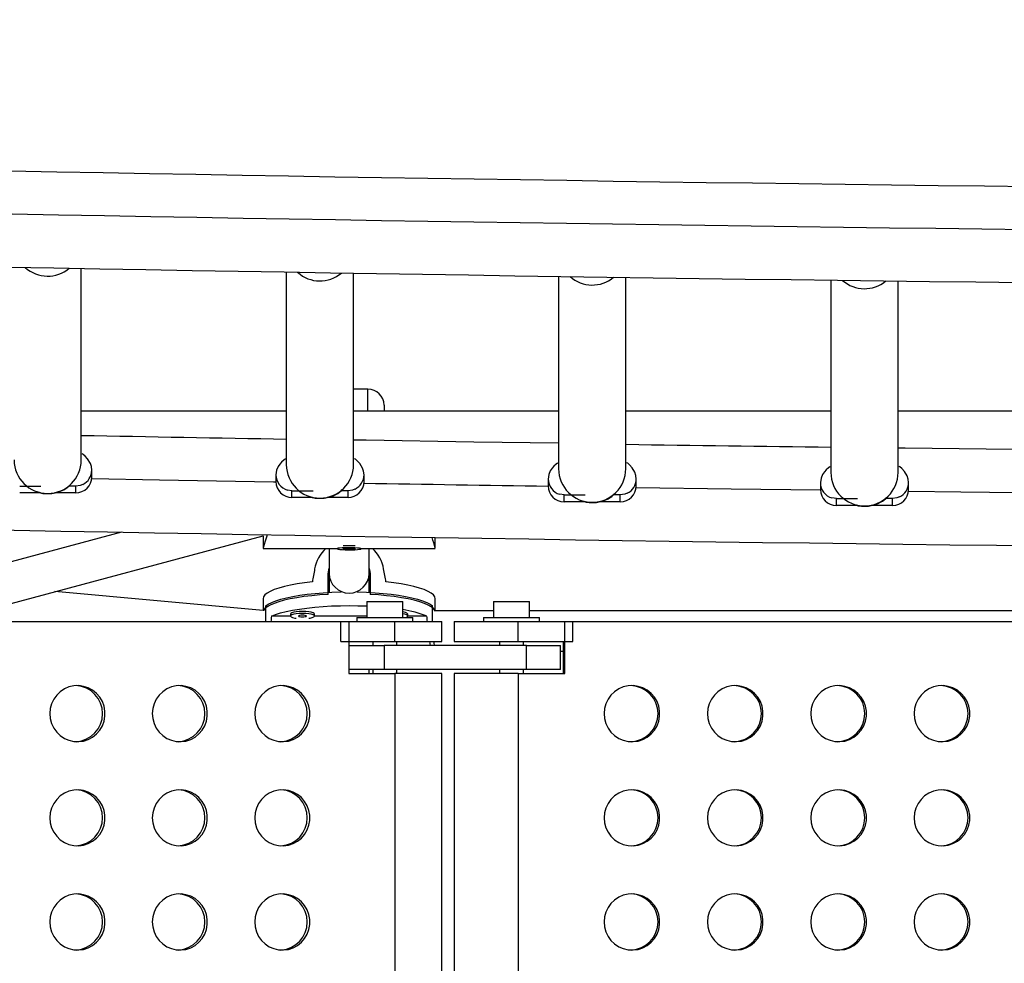
# Model space of a CAD drawing. Extents: x 383 to 1059, y 2253 to 2812.
# Drawn here: x 742 to 757, y 2535 to 2550 of the extents above; entities that cross this region are included whole.
import ezdxf

# ---------------------------------------------------------------- set-up
doc = ezdxf.new("R2010")
doc.units = 0
doc.header["$LTSCALE"] = 0.125
doc.header["$MEASUREMENT"] = 0
doc.header["$PDMODE"] = 35
doc.layers.get('0').update_dxf_attribs({"linetype": 'CONTINUOUS'})
doc.layers.get('DEFPOINTS').update_dxf_attribs({"linetype": 'CONTINUOUS'})
doc.layers.add('CONTOUR', color=7, linetype='CONTINUOUS')
doc.layers.add('DIM_IMP_BORDURE', color=7, linetype='CONTINUOUS')
doc.styles.add('DIM', font='romans.shx')
doc.dimstyles.new('Implantation (Pied-mètre)', dxfattribs={"dimscale": 96, "dimtxt": 0.09375, "dimasz": 0.125, "dimexe": 0.125, "dimexo": 0.125, "dimgap": 0.03, "dimtad": 1, "dimdec": 3, "dimzin": 0, "dimdsep": 46, "dimlunit": 4, "dimtxsty": 'DIM', "dimblk1": 'OBLIQUE', "dimblk2": 'OBLIQUE', "dimsah": 1, "dimcen": 0.089844, "dimdle": 0.125, "dimclrt": 7, "dimadec": 0, "dimazin": 0, "dimtfac": 1, "dimtdec": 0, "dimtofl": 0, "dimtmove": 0, "dimatfit": 3, "dimldrblk": 'OBLIQUE', "dimfxl": 0, "dimfrac": 2, "dimtolj": 1, "dimtzin": 0, "dimarcsym": 0})

# ---------------------------------------------------------------- blocks, each defined once
blk = doc.blocks.new('_OBLIQUE')
at = {"color": 0, "linetype": 'ByBlock'}
blk.add_line((-0.5, -0.5), (0.5, 0.5), dxfattribs=at)
blk = doc.blocks.new('*D277')
at = {"layer": 'DEFPOINTS', "color": 0}
for p in [(1050.39, 2794.847), (503.44, 2610.155), (1050.39, 2462.233)]:
    blk.add_point(p, dxfattribs=at)
at = {"layer": 'DIM_IMP_BORDURE', "color": 0, "lineweight": -2}
for p, q in [((503.44, 2619.155), (503.44, 2803.847)), ((1050.39, 2471.233), (1050.39, 2803.847)), ((494.44, 2794.847), (1059.39, 2794.847))]:
    blk.add_line(p, q, dxfattribs=at)
at = {"layer": 'DIM_IMP_BORDURE', "color": 0, "lineweight": -2, "xscale": 9, "yscale": 9, "zscale": 9, "rotation": 180}
blk.add_blockref('_OBLIQUE', (503.44, 2794.847), dxfattribs=at)
at = {"layer": 'DIM_IMP_BORDURE', "color": 0, "lineweight": -2, "xscale": 9, "yscale": 9, "zscale": 9}
blk.add_blockref('_OBLIQUE', (1050.39, 2794.847), dxfattribs=at)
at = {"layer": 'DIM_IMP_BORDURE', "color": 7, "insert": (776.915, 2802.139), "char_height": 6.75, "attachment_point": 5, "style": 'DIM'}
blk.add_mtext('\\A1;45\'-7" [13.893m]', dxfattribs=at)
blk = doc.blocks.new('*D278')
at = {"layer": 'DEFPOINTS', "color": 0}
for p in [(766.227, 2742.947), (399.952, 2319.151), (652.859, 2319.151)]:
    blk.add_point(p, dxfattribs=at)
at = {"layer": 'DIM_IMP_BORDURE', "color": 0, "lineweight": -2}
for p, q in [((399.952, 2751.947), (399.952, 2310.151)), ((757.227, 2742.947), (390.952, 2742.947)), ((643.859, 2319.151), (390.952, 2319.151))]:
    blk.add_line(p, q, dxfattribs=at)
at = {"layer": 'DIM_IMP_BORDURE', "color": 0, "lineweight": -2, "xscale": 9, "yscale": 9, "zscale": 9}
for p, rotation in [((399.952, 2742.947), 90), ((399.952, 2319.151), 270)]:
    blk.add_blockref('_OBLIQUE', p, dxfattribs=dict(at, rotation=rotation))
at = {"layer": 'DIM_IMP_BORDURE', "color": 7, "insert": (392.659, 2531.049), "char_height": 6.75, "attachment_point": 5, "rotation": 90, "style": 'DIM'}
blk.add_mtext('\\A1;35\'-4" [10.764m]', dxfattribs=at)

msp = doc.modelspace()

# ---------------------------------------------------------------- linework, layer by layer
at = {"layer": 'CONTOUR'}
for p, q in [((743.054, 2543.026), (743.054, 2546.013)), ((746.254, 2545.957), (746.254, 2542.952)), ((747.304, 2542.952), (747.304, 2545.939)), ((750.504, 2545.889), (750.504, 2542.887)), ((751.554, 2542.887), (751.554, 2545.874)), ((754.754, 2545.83), (754.754, 2542.83)), ((755.804, 2542.83), (755.804, 2545.816)), ((747.529, 2544.13), (747.304, 2544.13)), ((747.529, 2543.788), (747.529, 2544.13)), ((747.779, 2543.88), (747.779, 2543.786)), ((746.254, 2543.788), (743.054, 2543.788)), ((750.504, 2543.788), (747.304, 2543.788)), ((754.754, 2543.788), (751.554, 2543.788)), ((759.004, 2543.788), (755.804, 2543.788)), ((743.217, 2542.761), (743.217, 2542.867)), ((746.092, 2542.793), (746.092, 2542.687)), ((747.467, 2542.687), (747.467, 2542.793)), ((750.342, 2542.728), (750.342, 2542.622)), ((751.717, 2542.622), (751.717, 2542.728)), ((742.092, 2542.618), (742.421, 2542.618)), ((742.967, 2542.618), (742.861, 2542.618)), ((743.037, 2542.628), (742.967, 2542.618)), ((742.967, 2542.512), (742.967, 2542.618)), ((743.076, 2542.644), (743.037, 2542.628)), ((747.326, 2542.57), (747.287, 2542.555)), ((754.592, 2542.672), (754.592, 2542.566)), ((755.967, 2542.566), (755.967, 2542.672)), ((742.415, 2542.512), (742.092, 2542.512)), ((742.967, 2542.512), (742.641, 2542.512)), ((746.342, 2542.545), (746.272, 2542.555)), ((746.342, 2542.545), (746.671, 2542.545)), ((746.342, 2542.439), (746.342, 2542.545)), ((746.665, 2542.439), (746.342, 2542.439)), ((747.217, 2542.439), (746.891, 2542.439)), ((747.217, 2542.545), (747.111, 2542.545)), ((747.287, 2542.555), (747.217, 2542.545)), ((747.217, 2542.439), (747.217, 2542.545)), ((750.592, 2542.48), (750.522, 2542.49)), ((750.592, 2542.48), (750.921, 2542.48)), ((750.592, 2542.374), (750.592, 2542.48)), ((751.467, 2542.48), (751.361, 2542.48)), ((751.537, 2542.49), (751.467, 2542.48)), ((751.467, 2542.374), (751.467, 2542.48)), ((751.576, 2542.505), (751.537, 2542.49)), ((754.842, 2542.423), (754.772, 2542.433)), ((754.842, 2542.423), (755.171, 2542.423)), ((754.842, 2542.317), (754.842, 2542.423)), ((755.717, 2542.423), (755.611, 2542.423)), ((755.787, 2542.433), (755.717, 2542.423)), ((755.717, 2542.317), (755.717, 2542.423)), ((755.826, 2542.448), (755.787, 2542.433)), ((750.915, 2542.374), (750.592, 2542.374)), ((751.467, 2542.374), (751.141, 2542.374)), ((755.165, 2542.317), (754.842, 2542.317)), ((755.717, 2542.317), (755.391, 2542.317)), ((743.682, 2541.898), (740.819, 2541.13)), ((740.901, 2540.505), (745.892, 2541.843)), ((745.892, 2541.844), (745.892, 2541.647)), ((748.579, 2541.647), (748.579, 2541.814)), ((747.236, 2541.649), (747.138, 2541.639)), ((747.234, 2541.649), (747.234, 2541.632)), ((747.333, 2541.642), (747.236, 2541.649)), ((745.892, 2541.645), (747.048, 2541.645)), ((746.923, 2541.645), (746.923, 2541.256)), ((747.048, 2541.647), (747.048, 2541.64)), ((747.138, 2541.639), (747.234, 2541.632)), ((747.234, 2541.632), (747.333, 2541.642)), ((747.423, 2541.64), (747.423, 2541.647)), ((747.423, 2541.645), (748.579, 2541.645)), ((747.548, 2541.256), (747.548, 2541.645)), ((746.907, 2541.248), (746.923, 2541.34)), ((746.907, 2540.928), (746.907, 2541.248)), ((746.923, 2541.256), (746.923, 2540.958)), ((747.548, 2540.958), (747.548, 2541.256)), ((747.563, 2541.248), (747.563, 2540.928)), ((745.893, 2540.679), (742.641, 2540.971)), ((745.892, 2540.861), (745.892, 2540.679)), ((745.932, 2540.505), (745.932, 2540.748)), ((747.509, 2540.817), (747.509, 2540.567)), ((747.509, 2540.817), (748.071, 2540.817)), ((748.071, 2540.567), (748.071, 2540.817)), ((748.538, 2540.505), (748.538, 2540.748)), ((748.579, 2540.67), (748.579, 2540.861)), ((749.487, 2540.817), (749.487, 2540.567)), ((749.487, 2540.817), (750.049, 2540.817)), ((750.049, 2540.567), (750.049, 2540.817)), ((746.319, 2540.588), (746.021, 2540.588)), ((746.319, 2540.621), (746.319, 2540.591)), ((747.509, 2540.588), (746.693, 2540.588)), ((746.694, 2540.591), (746.694, 2540.621)), ((748.152, 2540.591), (748.152, 2540.621)), ((748.45, 2540.588), (748.152, 2540.588)), ((749.487, 2540.67), (748.577, 2540.67)), ((757.893, 2540.67), (750.049, 2540.67)), ((737.159, 2540.505), (747.229, 2540.505)), ((747.106, 2540.505), (747.95, 2540.505)), ((747.106, 2540.193), (747.106, 2540.505)), ((747.229, 2540.505), (747.229, 2539.693)), ((747.353, 2540.567), (747.353, 2540.505)), ((747.353, 2540.567), (747.79, 2540.567)), ((747.79, 2540.567), (748.228, 2540.567)), ((747.95, 2540.505), (748.683, 2540.505)), ((747.95, 2540.193), (747.95, 2540.505)), ((748.228, 2540.505), (748.228, 2540.567)), ((748.683, 2540.193), (748.683, 2540.505)), ((748.875, 2540.505), (748.875, 2540.193)), ((748.875, 2540.505), (749.875, 2540.505)), ((749.33, 2540.567), (749.33, 2540.505)), ((749.33, 2540.567), (749.768, 2540.567)), ((749.768, 2540.567), (750.205, 2540.567)), ((749.875, 2540.505), (750.726, 2540.505)), ((749.875, 2540.193), (749.875, 2540.505)), ((750.205, 2540.505), (750.205, 2540.567)), ((750.602, 2539.693), (750.602, 2540.505)), ((750.602, 2540.505), (760.764, 2540.505)), ((750.726, 2540.193), (750.726, 2540.505)), ((747.106, 2540.193), (747.95, 2540.193)), ((747.229, 2540.13), (747.779, 2540.13)), ((747.603, 2540.193), (747.603, 2540.13)), ((750.004, 2540.13), (747.779, 2540.13)), ((747.779, 2540.13), (747.779, 2539.755)), ((747.95, 2540.193), (748.683, 2540.193)), ((747.978, 2540.13), (747.978, 2540.193)), ((748.506, 2540.13), (748.493, 2540.193)), ((748.875, 2540.193), (749.875, 2540.193)), ((749.58, 2540.193), (749.58, 2540.13)), ((749.875, 2540.193), (750.726, 2540.193)), ((749.955, 2540.13), (749.955, 2540.193)), ((750.004, 2540.13), (750.535, 2540.13)), ((750.004, 2539.755), (750.004, 2540.13)), ((750.535, 2539.755), (750.535, 2540.13)), ((750.574, 2540.193), (750.574, 2539.693)), ((750.535, 2540.045), (750.574, 2540.045)), ((747.779, 2539.755), (747.229, 2539.755)), ((747.229, 2539.693), (747.95, 2539.693)), ((747.548, 2539.693), (747.548, 2539.755)), ((747.603, 2539.755), (747.603, 2539.693)), ((750.004, 2539.755), (747.779, 2539.755)), ((748.683, 2539.693), (747.95, 2539.693)), ((747.95, 2539.693), (747.95, 2527.068)), ((747.978, 2539.693), (747.978, 2539.755)), ((748.683, 2527.068), (748.683, 2539.693)), ((748.875, 2539.693), (748.875, 2527.068)), ((749.875, 2539.693), (748.875, 2539.693)), ((749.58, 2539.755), (749.58, 2539.693)), ((749.875, 2539.693), (750.602, 2539.693)), ((749.875, 2539.693), (749.875, 2527.068)), ((749.955, 2539.693), (749.955, 2539.755)), ((750.535, 2539.755), (750.004, 2539.755))]:
    msp.add_line(p, q, dxfattribs=at)
at = {"layer": 'CONTOUR', "flags": 128}
for points in [[(750.504, 2543.285), (749.182, 2543.305), (747.503, 2543.332), (747.304, 2543.335)], [(759.004, 2543.175), (757.602, 2543.19), (755.915, 2543.211), (755.804, 2543.212)], [(743.217, 2542.867), (743.211, 2542.923), (743.195, 2542.972), (743.153, 2543.043), (743.112, 2543.087), (743.083, 2543.112), (743.069, 2543.119), (743.069, 2543.118)], [(746.242, 2543.036), (746.238, 2543.039), (746.218, 2543.026), (746.179, 2542.992), (746.153, 2542.962), (746.125, 2542.921), (746.102, 2542.864), (746.092, 2542.793)], [(747.467, 2542.793), (747.461, 2542.85), (747.445, 2542.898), (747.403, 2542.97), (747.362, 2543.013), (747.333, 2543.038), (747.319, 2543.045), (747.319, 2543.044)], [(750.492, 2542.971), (750.488, 2542.974), (750.468, 2542.961), (750.429, 2542.927), (750.403, 2542.897), (750.375, 2542.856), (750.352, 2542.799), (750.342, 2542.728)], [(751.717, 2542.728), (751.711, 2542.785), (751.695, 2542.833), (751.653, 2542.905), (751.612, 2542.948), (751.583, 2542.973), (751.569, 2542.98), (751.569, 2542.979)], [(754.742, 2542.914), (754.738, 2542.917), (754.718, 2542.904), (754.679, 2542.87), (754.653, 2542.841), (754.625, 2542.799), (754.602, 2542.743), (754.592, 2542.672)], [(755.967, 2542.672), (755.961, 2542.728), (755.945, 2542.777), (755.903, 2542.848), (755.862, 2542.891), (755.833, 2542.916), (755.819, 2542.923), (755.819, 2542.922)], [(743.216, 2542.737), (744.272, 2542.717), (746.053, 2542.686), (746.092, 2542.686)], [(742.4, 2542.522), (742.406, 2542.516), (742.417, 2542.512), (742.433, 2542.507), (742.455, 2542.504), (742.482, 2542.5), (742.594, 2542.502), (742.696, 2542.525), (742.741, 2542.542), (742.779, 2542.56), (742.81, 2542.578), (742.833, 2542.594), (742.862, 2542.62), (742.87, 2542.63), (742.869, 2542.634)], [(751.716, 2542.597), (753.199, 2542.576), (754.592, 2542.558)], [(746.65, 2542.448), (746.656, 2542.442), (746.667, 2542.438), (746.683, 2542.434), (746.705, 2542.43), (746.732, 2542.427), (746.844, 2542.429), (746.946, 2542.451), (746.991, 2542.468), (747.029, 2542.486), (747.06, 2542.504), (747.083, 2542.521), (747.112, 2542.546), (747.12, 2542.557), (747.119, 2542.56)], [(750.9, 2542.383), (750.906, 2542.377), (750.917, 2542.373), (750.933, 2542.369), (750.955, 2542.365), (750.982, 2542.362), (751.094, 2542.363), (751.196, 2542.386), (751.241, 2542.403), (751.279, 2542.421), (751.31, 2542.439), (751.333, 2542.456), (751.362, 2542.481), (751.37, 2542.492), (751.369, 2542.495)], [(755.15, 2542.326), (755.156, 2542.32), (755.167, 2542.316), (755.183, 2542.312), (755.205, 2542.308), (755.232, 2542.305), (755.344, 2542.307), (755.446, 2542.329), (755.491, 2542.346), (755.529, 2542.365), (755.56, 2542.383), (755.583, 2542.399), (755.612, 2542.424), (755.62, 2542.435), (755.619, 2542.438)], [(755.966, 2542.54), (756.783, 2542.53), (758.578, 2542.509), (758.842, 2542.506)], [(745.953, 2541.858), (745.943, 2541.82), (745.924, 2541.758), (745.908, 2541.707), (745.897, 2541.671), (745.892, 2541.65), (745.893, 2541.645)], [(747.09, 2541.651), (747.063, 2541.647), (747.05, 2541.643), (747.05, 2541.638), (747.063, 2541.634), (747.09, 2541.63), (747.127, 2541.627), (747.173, 2541.625), (747.223, 2541.624), (747.273, 2541.625), (747.322, 2541.626), (747.363, 2541.629), (747.396, 2541.632), (747.416, 2541.636), (747.423, 2541.64), (747.416, 2541.645), (747.395, 2541.649), (747.363, 2541.652), (747.322, 2541.655), (747.273, 2541.656), (747.222, 2541.656), (747.172, 2541.656), (747.127, 2541.654), (747.09, 2541.651)], [(747.234, 2541.647), (747.225, 2541.647), (747.21, 2541.646)], [(747.548, 2541.331), (747.56, 2541.291), (747.563, 2541.248)], [(746.661, 2541.123), (746.539, 2541.108), (746.425, 2541.092), (746.32, 2541.073), (746.224, 2541.051), (746.138, 2541.028), (746.065, 2541.003), (746.003, 2540.976), (745.955, 2540.948), (745.92, 2540.92), (745.899, 2540.89), (745.892, 2540.861)], [(748.579, 2540.861), (748.572, 2540.89), (748.551, 2540.92), (748.516, 2540.948), (748.467, 2540.976), (748.406, 2541.003), (748.332, 2541.028), (748.247, 2541.051), (748.151, 2541.073), (748.045, 2541.092), (747.931, 2541.108), (747.81, 2541.123)], [(746.907, 2540.928), (746.776, 2540.919), (746.65, 2540.908), (746.53, 2540.894), (746.418, 2540.877), (746.313, 2540.858), (746.219, 2540.837), (746.135, 2540.813), (746.062, 2540.788), (746.002, 2540.762), (745.954, 2540.734), (745.919, 2540.706), (745.899, 2540.676), (745.897, 2540.674)], [(745.932, 2540.748), (745.972, 2540.776), (746.026, 2540.804), (746.091, 2540.83), (746.169, 2540.854), (746.258, 2540.876), (746.356, 2540.897), (746.464, 2540.915), (746.58, 2540.931), (746.703, 2540.944), (746.831, 2540.954), (746.963, 2540.961), (747.099, 2540.966), (747.11, 2540.966)], [(747.361, 2540.966), (747.372, 2540.966), (747.507, 2540.961), (747.64, 2540.954), (747.768, 2540.944), (747.89, 2540.931), (748.006, 2540.915), (748.114, 2540.897), (748.213, 2540.876), (748.302, 2540.854), (748.379, 2540.83), (748.445, 2540.804), (748.498, 2540.776), (748.538, 2540.748)], [(748.575, 2540.668), (748.572, 2540.676), (748.551, 2540.706), (748.517, 2540.734), (748.469, 2540.762), (748.409, 2540.788), (748.336, 2540.813), (748.252, 2540.837), (748.157, 2540.858), (748.053, 2540.877), (747.94, 2540.894), (747.82, 2540.908), (747.694, 2540.919), (747.563, 2540.928)], [(746.021, 2540.588), (746.086, 2540.614), (746.163, 2540.639), (746.252, 2540.661), (746.351, 2540.682), (746.459, 2540.7), (746.576, 2540.716), (746.699, 2540.73), (746.828, 2540.74), (746.961, 2540.748), (747.098, 2540.752), (747.235, 2540.754), (747.373, 2540.752), (747.509, 2540.748), (747.509, 2540.748)], [(746.506, 2540.662), (746.455, 2540.66), (746.409, 2540.656), (746.369, 2540.649), (746.34, 2540.64), (746.323, 2540.629), (746.319, 2540.621)], [(746.506, 2540.631), (746.455, 2540.63), (746.409, 2540.625), (746.369, 2540.618), (746.34, 2540.609), (746.323, 2540.599), (746.319, 2540.588), (746.329, 2540.577), (746.353, 2540.567), (746.388, 2540.559), (746.409, 2540.556)], [(746.506, 2540.604), (746.482, 2540.603), (746.462, 2540.6), (746.448, 2540.596), (746.444, 2540.591), (746.448, 2540.586), (746.462, 2540.581), (746.482, 2540.578), (746.506, 2540.577), (746.53, 2540.578), (746.55, 2540.581), (746.564, 2540.586), (746.569, 2540.591), (746.564, 2540.596), (746.55, 2540.6), (746.53, 2540.603), (746.506, 2540.604)], [(746.694, 2540.621), (746.69, 2540.629), (746.673, 2540.64), (746.643, 2540.649), (746.604, 2540.656), (746.557, 2540.66), (746.506, 2540.662)], [(746.604, 2540.556), (746.624, 2540.559), (746.659, 2540.567), (746.683, 2540.577), (746.693, 2540.588), (746.69, 2540.599), (746.673, 2540.609), (746.643, 2540.618), (746.604, 2540.625), (746.557, 2540.63), (746.506, 2540.631)], [(748.117, 2540.567), (748.118, 2540.567), (748.141, 2540.577), (748.152, 2540.588), (748.148, 2540.599), (748.131, 2540.609), (748.102, 2540.618), (748.071, 2540.624)], [(748.567, 2540.13), (748.56, 2540.173), (748.557, 2540.193)], [(742.563, 2539.068), (742.57, 2538.99), (742.591, 2538.914), (742.624, 2538.843), (742.67, 2538.78), (742.725, 2538.726), (742.79, 2538.682), (742.861, 2538.652), (742.936, 2538.634), (743.013, 2538.631), (743.09, 2538.641), (743.163, 2538.665), (743.231, 2538.703), (743.291, 2538.751), (743.342, 2538.81), (743.382, 2538.878), (743.409, 2538.951), (743.422, 2539.028), (743.422, 2539.107), (743.409, 2539.184), (743.382, 2539.257), (743.342, 2539.325), (743.291, 2539.384), (743.231, 2539.433), (743.163, 2539.47), (743.09, 2539.494), (743.013, 2539.505), (742.936, 2539.501), (742.861, 2539.484), (742.79, 2539.453), (742.725, 2539.41), (742.67, 2539.355), (742.624, 2539.292), (742.591, 2539.221), (742.57, 2539.146), (742.563, 2539.068)], [(744.162, 2539.068), (744.169, 2538.99), (744.19, 2538.914), (744.223, 2538.843), (744.268, 2538.78), (744.324, 2538.726), (744.389, 2538.682), (744.46, 2538.652), (744.535, 2538.634), (744.612, 2538.631), (744.688, 2538.641), (744.762, 2538.665), (744.83, 2538.703), (744.89, 2538.751), (744.941, 2538.81), (744.98, 2538.878), (745.007, 2538.951), (745.021, 2539.028), (745.021, 2539.107), (745.007, 2539.184), (744.98, 2539.257), (744.941, 2539.325), (744.89, 2539.384), (744.83, 2539.433), (744.762, 2539.47), (744.688, 2539.494), (744.612, 2539.505), (744.535, 2539.501), (744.46, 2539.484), (744.389, 2539.453), (744.324, 2539.41), (744.268, 2539.355), (744.223, 2539.292), (744.19, 2539.221), (744.169, 2539.146), (744.162, 2539.068)], [(745.761, 2539.068), (745.768, 2538.99), (745.788, 2538.914), (745.822, 2538.843), (745.867, 2538.78), (745.923, 2538.726), (745.987, 2538.682), (746.058, 2538.652), (746.134, 2538.634), (746.211, 2538.631), (746.287, 2538.641), (746.361, 2538.665), (746.428, 2538.703), (746.489, 2538.751), (746.54, 2538.81), (746.579, 2538.878), (746.606, 2538.951), (746.62, 2539.028), (746.62, 2539.107), (746.606, 2539.184), (746.579, 2539.257), (746.54, 2539.325), (746.489, 2539.384), (746.428, 2539.433), (746.361, 2539.47), (746.287, 2539.494), (746.211, 2539.505), (746.134, 2539.501), (746.058, 2539.484), (745.987, 2539.453), (745.923, 2539.41), (745.867, 2539.355), (745.822, 2539.292), (745.788, 2539.221), (745.768, 2539.146), (745.761, 2539.068)], [(751.215, 2539.068), (751.222, 2538.99), (751.243, 2538.914), (751.277, 2538.843), (751.322, 2538.78), (751.379, 2538.726), (751.444, 2538.682), (751.515, 2538.652), (751.591, 2538.634), (751.669, 2538.631), (751.746, 2538.641), (751.82, 2538.665), (751.889, 2538.703), (751.95, 2538.751), (752.001, 2538.81), (752.041, 2538.878), (752.068, 2538.951), (752.082, 2539.028), (752.082, 2539.107), (752.068, 2539.184), (752.041, 2539.257), (752.001, 2539.325), (751.95, 2539.384), (751.889, 2539.433), (751.82, 2539.47), (751.746, 2539.494), (751.669, 2539.505), (751.591, 2539.501), (751.515, 2539.484), (751.444, 2539.453), (751.379, 2539.41), (751.322, 2539.355), (751.277, 2539.292), (751.243, 2539.221), (751.222, 2539.146), (751.215, 2539.068)], [(752.828, 2539.068), (752.835, 2538.99), (752.856, 2538.914), (752.89, 2538.843), (752.936, 2538.78), (752.992, 2538.726), (753.057, 2538.682), (753.129, 2538.652), (753.204, 2538.634), (753.282, 2538.631), (753.359, 2538.641), (753.433, 2538.665), (753.502, 2538.703), (753.563, 2538.751), (753.614, 2538.81), (753.654, 2538.878), (753.681, 2538.951), (753.695, 2539.028), (753.695, 2539.107), (753.681, 2539.184), (753.654, 2539.257), (753.614, 2539.325), (753.563, 2539.384), (753.502, 2539.433), (753.433, 2539.47), (753.359, 2539.494), (753.282, 2539.505), (753.204, 2539.501), (753.129, 2539.484), (753.057, 2539.453), (752.992, 2539.41), (752.936, 2539.355), (752.89, 2539.292), (752.856, 2539.221), (752.835, 2539.146), (752.828, 2539.068)], [(754.442, 2539.068), (754.449, 2538.99), (754.469, 2538.914), (754.503, 2538.843), (754.549, 2538.78), (754.605, 2538.726), (754.67, 2538.682), (754.742, 2538.652), (754.818, 2538.634), (754.896, 2538.631), (754.973, 2538.641), (755.047, 2538.665), (755.115, 2538.703), (755.176, 2538.751), (755.227, 2538.81), (755.267, 2538.878), (755.295, 2538.951), (755.309, 2539.028), (755.309, 2539.107), (755.295, 2539.184), (755.267, 2539.257), (755.227, 2539.325), (755.176, 2539.384), (755.115, 2539.433), (755.047, 2539.47), (754.973, 2539.494), (754.896, 2539.505), (754.818, 2539.501), (754.742, 2539.484), (754.67, 2539.453), (754.605, 2539.41), (754.549, 2539.355), (754.503, 2539.292), (754.469, 2539.221), (754.449, 2539.146), (754.442, 2539.068)], [(756.055, 2539.068), (756.062, 2538.99), (756.083, 2538.914), (756.117, 2538.843), (756.162, 2538.78), (756.219, 2538.726), (756.284, 2538.682), (756.355, 2538.652), (756.431, 2538.634), (756.509, 2538.631), (756.586, 2538.641), (756.66, 2538.665), (756.729, 2538.703), (756.79, 2538.751), (756.841, 2538.81), (756.881, 2538.878), (756.908, 2538.951), (756.922, 2539.028), (756.922, 2539.107), (756.908, 2539.184), (756.881, 2539.257), (756.841, 2539.325), (756.79, 2539.384), (756.729, 2539.433), (756.66, 2539.47), (756.586, 2539.494), (756.509, 2539.505), (756.431, 2539.501), (756.355, 2539.484), (756.284, 2539.453), (756.219, 2539.41), (756.162, 2539.355), (756.117, 2539.292), (756.083, 2539.221), (756.062, 2539.146), (756.055, 2539.068)], [(742.563, 2537.443), (742.57, 2537.365), (742.591, 2537.289), (742.624, 2537.218), (742.67, 2537.155), (742.725, 2537.101), (742.79, 2537.057), (742.861, 2537.027), (742.936, 2537.009), (743.013, 2537.006), (743.09, 2537.016), (743.163, 2537.04), (743.231, 2537.078), (743.291, 2537.126), (743.342, 2537.185), (743.382, 2537.253), (743.409, 2537.326), (743.422, 2537.403), (743.422, 2537.482), (743.409, 2537.559), (743.382, 2537.632), (743.342, 2537.7), (743.291, 2537.759), (743.231, 2537.808), (743.163, 2537.845), (743.09, 2537.869), (743.013, 2537.88), (742.936, 2537.876), (742.861, 2537.859), (742.79, 2537.828), (742.725, 2537.785), (742.67, 2537.73), (742.624, 2537.667), (742.591, 2537.596), (742.57, 2537.521), (742.563, 2537.443)], [(744.162, 2537.443), (744.169, 2537.365), (744.19, 2537.289), (744.223, 2537.218), (744.268, 2537.155), (744.324, 2537.101), (744.389, 2537.057), (744.46, 2537.027), (744.535, 2537.009), (744.612, 2537.006), (744.688, 2537.016), (744.762, 2537.04), (744.83, 2537.078), (744.89, 2537.126), (744.941, 2537.185), (744.98, 2537.253), (745.007, 2537.326), (745.021, 2537.403), (745.021, 2537.482), (745.007, 2537.559), (744.98, 2537.632), (744.941, 2537.7), (744.89, 2537.759), (744.83, 2537.808), (744.762, 2537.845), (744.688, 2537.869), (744.612, 2537.88), (744.535, 2537.876), (744.46, 2537.859), (744.389, 2537.828), (744.324, 2537.785), (744.268, 2537.73), (744.223, 2537.667), (744.19, 2537.596), (744.169, 2537.521), (744.162, 2537.443)], [(745.761, 2537.443), (745.768, 2537.365), (745.788, 2537.289), (745.822, 2537.218), (745.867, 2537.155), (745.923, 2537.101), (745.987, 2537.057), (746.058, 2537.027), (746.134, 2537.009), (746.211, 2537.006), (746.287, 2537.016), (746.361, 2537.04), (746.428, 2537.078), (746.489, 2537.126), (746.54, 2537.185), (746.579, 2537.253), (746.606, 2537.326), (746.62, 2537.403), (746.62, 2537.482), (746.606, 2537.559), (746.579, 2537.632), (746.54, 2537.7), (746.489, 2537.759), (746.428, 2537.808), (746.361, 2537.845), (746.287, 2537.869), (746.211, 2537.88), (746.134, 2537.876), (746.058, 2537.859), (745.987, 2537.828), (745.923, 2537.785), (745.867, 2537.73), (745.822, 2537.667), (745.788, 2537.596), (745.768, 2537.521), (745.761, 2537.443)], [(751.215, 2537.443), (751.222, 2537.365), (751.243, 2537.289), (751.277, 2537.218), (751.322, 2537.155), (751.379, 2537.101), (751.444, 2537.057), (751.515, 2537.027), (751.591, 2537.009), (751.669, 2537.006), (751.746, 2537.016), (751.82, 2537.04), (751.889, 2537.078), (751.95, 2537.126), (752.001, 2537.185), (752.041, 2537.253), (752.068, 2537.326), (752.082, 2537.403), (752.082, 2537.482), (752.068, 2537.559), (752.041, 2537.632), (752.001, 2537.7), (751.95, 2537.759), (751.889, 2537.808), (751.82, 2537.845), (751.746, 2537.869), (751.669, 2537.88), (751.591, 2537.876), (751.515, 2537.859), (751.444, 2537.828), (751.379, 2537.785), (751.322, 2537.73), (751.277, 2537.667), (751.243, 2537.596), (751.222, 2537.521), (751.215, 2537.443)], [(752.828, 2537.443), (752.835, 2537.365), (752.856, 2537.289), (752.89, 2537.218), (752.936, 2537.155), (752.992, 2537.101), (753.057, 2537.057), (753.129, 2537.027), (753.204, 2537.009), (753.282, 2537.006), (753.359, 2537.016), (753.433, 2537.04), (753.502, 2537.078), (753.563, 2537.126), (753.614, 2537.185), (753.654, 2537.253), (753.681, 2537.326), (753.695, 2537.403), (753.695, 2537.482), (753.681, 2537.559), (753.654, 2537.632), (753.614, 2537.7), (753.563, 2537.759), (753.502, 2537.808), (753.433, 2537.845), (753.359, 2537.869), (753.282, 2537.88), (753.204, 2537.876), (753.129, 2537.859), (753.057, 2537.828), (752.992, 2537.785), (752.936, 2537.73), (752.89, 2537.667), (752.856, 2537.596), (752.835, 2537.521), (752.828, 2537.443)], [(754.442, 2537.443), (754.449, 2537.365), (754.469, 2537.289), (754.503, 2537.218), (754.549, 2537.155), (754.605, 2537.101), (754.67, 2537.057), (754.742, 2537.027), (754.818, 2537.009), (754.896, 2537.006), (754.973, 2537.016), (755.047, 2537.04), (755.115, 2537.078), (755.176, 2537.126), (755.227, 2537.185), (755.267, 2537.253), (755.295, 2537.326), (755.309, 2537.403), (755.309, 2537.482), (755.295, 2537.559), (755.267, 2537.632), (755.227, 2537.7), (755.176, 2537.759), (755.115, 2537.808), (755.047, 2537.845), (754.973, 2537.869), (754.896, 2537.88), (754.818, 2537.876), (754.742, 2537.859), (754.67, 2537.828), (754.605, 2537.785), (754.549, 2537.73), (754.503, 2537.667), (754.469, 2537.596), (754.449, 2537.521), (754.442, 2537.443)], [(756.055, 2537.443), (756.062, 2537.365), (756.083, 2537.289), (756.117, 2537.218), (756.162, 2537.155), (756.219, 2537.101), (756.284, 2537.057), (756.355, 2537.027), (756.431, 2537.009), (756.509, 2537.006), (756.586, 2537.016), (756.66, 2537.04), (756.729, 2537.078), (756.79, 2537.126), (756.841, 2537.185), (756.881, 2537.253), (756.908, 2537.326), (756.922, 2537.403), (756.922, 2537.482), (756.908, 2537.559), (756.881, 2537.632), (756.841, 2537.7), (756.79, 2537.759), (756.729, 2537.808), (756.66, 2537.845), (756.586, 2537.869), (756.509, 2537.88), (756.431, 2537.876), (756.355, 2537.859), (756.284, 2537.828), (756.219, 2537.785), (756.162, 2537.73), (756.117, 2537.667), (756.083, 2537.596), (756.062, 2537.521), (756.055, 2537.443)], [(742.563, 2535.818), (742.57, 2535.74), (742.591, 2535.664), (742.624, 2535.593), (742.67, 2535.53), (742.725, 2535.476), (742.79, 2535.432), (742.861, 2535.402), (742.936, 2535.384), (743.013, 2535.381), (743.09, 2535.391), (743.163, 2535.415), (743.231, 2535.453), (743.291, 2535.501), (743.342, 2535.56), (743.382, 2535.628), (743.409, 2535.701), (743.422, 2535.778), (743.422, 2535.857), (743.409, 2535.934), (743.382, 2536.007), (743.342, 2536.075), (743.291, 2536.134), (743.231, 2536.183), (743.163, 2536.22), (743.09, 2536.244), (743.013, 2536.255), (742.936, 2536.251), (742.861, 2536.234), (742.79, 2536.203), (742.725, 2536.16), (742.67, 2536.105), (742.624, 2536.042), (742.591, 2535.971), (742.57, 2535.896), (742.563, 2535.818)], [(744.162, 2535.818), (744.169, 2535.74), (744.19, 2535.664), (744.223, 2535.593), (744.268, 2535.53), (744.324, 2535.476), (744.389, 2535.432), (744.46, 2535.402), (744.535, 2535.384), (744.612, 2535.381), (744.688, 2535.391), (744.762, 2535.415), (744.83, 2535.453), (744.89, 2535.501), (744.941, 2535.56), (744.98, 2535.628), (745.007, 2535.701), (745.021, 2535.778), (745.021, 2535.857), (745.007, 2535.934), (744.98, 2536.007), (744.941, 2536.075), (744.89, 2536.134), (744.83, 2536.183), (744.762, 2536.22), (744.688, 2536.244), (744.612, 2536.255), (744.535, 2536.251), (744.46, 2536.234), (744.389, 2536.203), (744.324, 2536.16), (744.268, 2536.105), (744.223, 2536.042), (744.19, 2535.971), (744.169, 2535.896), (744.162, 2535.818)], [(745.761, 2535.818), (745.768, 2535.74), (745.788, 2535.664), (745.822, 2535.593), (745.867, 2535.53), (745.923, 2535.476), (745.987, 2535.432), (746.058, 2535.402), (746.134, 2535.384), (746.211, 2535.381), (746.287, 2535.391), (746.361, 2535.415), (746.428, 2535.453), (746.489, 2535.501), (746.54, 2535.56), (746.579, 2535.628), (746.606, 2535.701), (746.62, 2535.778), (746.62, 2535.857), (746.606, 2535.934), (746.579, 2536.007), (746.54, 2536.075), (746.489, 2536.134), (746.428, 2536.183), (746.361, 2536.22), (746.287, 2536.244), (746.211, 2536.255), (746.134, 2536.251), (746.058, 2536.234), (745.987, 2536.203), (745.923, 2536.16), (745.867, 2536.105), (745.822, 2536.042), (745.788, 2535.971), (745.768, 2535.896), (745.761, 2535.818)], [(751.215, 2535.818), (751.222, 2535.74), (751.243, 2535.664), (751.277, 2535.593), (751.322, 2535.53), (751.379, 2535.476), (751.444, 2535.432), (751.515, 2535.402), (751.591, 2535.384), (751.669, 2535.381), (751.746, 2535.391), (751.82, 2535.415), (751.889, 2535.453), (751.95, 2535.501), (752.001, 2535.56), (752.041, 2535.628), (752.068, 2535.701), (752.082, 2535.778), (752.082, 2535.857), (752.068, 2535.934), (752.041, 2536.007), (752.001, 2536.075), (751.95, 2536.134), (751.889, 2536.183), (751.82, 2536.22), (751.746, 2536.244), (751.669, 2536.255), (751.591, 2536.251), (751.515, 2536.234), (751.444, 2536.203), (751.379, 2536.16), (751.322, 2536.105), (751.277, 2536.042), (751.243, 2535.971), (751.222, 2535.896), (751.215, 2535.818)], [(752.828, 2535.818), (752.835, 2535.74), (752.856, 2535.664), (752.89, 2535.593), (752.936, 2535.53), (752.992, 2535.476), (753.057, 2535.432), (753.129, 2535.402), (753.204, 2535.384), (753.282, 2535.381), (753.359, 2535.391), (753.433, 2535.415), (753.502, 2535.453), (753.563, 2535.501), (753.614, 2535.56), (753.654, 2535.628), (753.681, 2535.701), (753.695, 2535.778), (753.695, 2535.857), (753.681, 2535.934), (753.654, 2536.007), (753.614, 2536.075), (753.563, 2536.134), (753.502, 2536.183), (753.433, 2536.22), (753.359, 2536.244), (753.282, 2536.255), (753.204, 2536.251), (753.129, 2536.234), (753.057, 2536.203), (752.992, 2536.16), (752.936, 2536.105), (752.89, 2536.042), (752.856, 2535.971), (752.835, 2535.896), (752.828, 2535.818)], [(754.442, 2535.818), (754.449, 2535.74), (754.469, 2535.664), (754.503, 2535.593), (754.549, 2535.53), (754.605, 2535.476), (754.67, 2535.432), (754.742, 2535.402), (754.818, 2535.384), (754.896, 2535.381), (754.973, 2535.391), (755.047, 2535.415), (755.115, 2535.453), (755.176, 2535.501), (755.227, 2535.56), (755.267, 2535.628), (755.295, 2535.701), (755.309, 2535.778), (755.309, 2535.857), (755.295, 2535.934), (755.267, 2536.007), (755.227, 2536.075), (755.176, 2536.134), (755.115, 2536.183), (755.047, 2536.22), (754.973, 2536.244), (754.896, 2536.255), (754.818, 2536.251), (754.742, 2536.234), (754.67, 2536.203), (754.605, 2536.16), (754.549, 2536.105), (754.503, 2536.042), (754.469, 2535.971), (754.449, 2535.896), (754.442, 2535.818)], [(756.055, 2535.818), (756.062, 2535.74), (756.083, 2535.664), (756.117, 2535.593), (756.162, 2535.53), (756.219, 2535.476), (756.284, 2535.432), (756.355, 2535.402), (756.431, 2535.384), (756.509, 2535.381), (756.586, 2535.391), (756.66, 2535.415), (756.729, 2535.453), (756.79, 2535.501), (756.841, 2535.56), (756.881, 2535.628), (756.908, 2535.701), (756.922, 2535.778), (756.922, 2535.857), (756.908, 2535.934), (756.881, 2536.007), (756.841, 2536.075), (756.79, 2536.134), (756.729, 2536.183), (756.66, 2536.22), (756.586, 2536.244), (756.509, 2536.255), (756.431, 2536.251), (756.355, 2536.234), (756.284, 2536.203), (756.219, 2536.16), (756.162, 2536.105), (756.117, 2536.042), (756.083, 2535.971), (756.062, 2535.896), (756.055, 2535.818)]]:
    msp.add_lwpolyline(points, dxfattribs=at)
at = {"layer": 'CONTOUR'}
for centre, radius, start, end in [((782.912, 4710.376), 2163.229, 268.742243, 271.19745), ((782.915, 4704.285), 2157.808, 268.740584, 271.190854), ((782.912, 4710.917), 2165.27, 268.743439, 271.180964), ((742.529, 2546.409), 0.516, 227.2475, 310.6303), ((746.779, 2546.334), 0.516, 227.5827, 310.4777), ((751.029, 2546.269), 0.515, 227.9511, 310.3818), ((755.279, 2546.212), 0.515, 228.2882, 310.2356), ((747.529, 2543.88), 0.25, 0, 90), ((772.186, 4097.17), 1554.034, 268.925871, 269.043871), ((774.547, 4104.03), 1560.93, 269.156014, 269.273485), ((742.529, 2543.028), 0.525, 180.2601, 359.7399), ((746.779, 2542.955), 0.525, 180.2601, 359.7399), ((751.029, 2542.89), 0.525, 180.2601, 359.7399), ((742.968, 2542.762), 0.249, 269.8389, 359.8379), ((742.969, 2542.867), 0.248, 295.7502, 359.9481), ((746.341, 2542.794), 0.249, 180.0911, 253.9592), ((747.219, 2542.794), 0.248, 295.7502, 359.9481), ((750.591, 2542.729), 0.249, 180.0911, 253.9592), ((751.469, 2542.729), 0.248, 295.7502, 359.9481), ((755.279, 2542.833), 0.525, 180.2601, 359.7399), ((746.341, 2542.688), 0.249, 180.1621, 270.1611), ((747.218, 2542.688), 0.249, 269.8389, 359.8379), ((782.174, 4655.796), 2113.418, 269.058996, 269.136983), ((750.591, 2542.623), 0.249, 180.1621, 270.1611), ((751.468, 2542.623), 0.249, 269.8389, 359.8379), ((754.841, 2542.672), 0.249, 180.0911, 253.9592), ((755.719, 2542.672), 0.248, 295.7502, 359.9481), ((754.841, 2542.566), 0.249, 180.1621, 270.1611), ((755.718, 2542.566), 0.249, 269.8389, 359.8379), ((782.907, 4705.951), 2164.408, 268.743167, 271.217874), ((743.938, 2540.37), 4.814, 15.4002, 17.4729), ((747.235, 2539.71), 1.978, 87.3385, 92.6615), ((747.227, 2541.242), 0.537, 131.4567, 171.0707), ((747.241, 2541.241), 0.539, 9.026, 48.4422), ((747.235, 2541.262), 0.313, 181.0464, 358.9536), ((747.235, 2541.262), 0.313, 181.0464, 358.9536), ((747.832, 2539.064), 1.644, 67.9364, 81.6402), ((748.079, 2540.558), 0.0963, 40.6923, 94.5055), ((742.947, 2539.068), 0.438, 273.476, 86.524), ((744.545, 2539.068), 0.438, 273.476, 86.524), ((746.144, 2539.068), 0.438, 273.476, 86.524), ((751.619, 2539.068), 0.438, 272.1221, 87.8779), ((753.233, 2539.068), 0.438, 272.1221, 87.8779), ((754.846, 2539.068), 0.438, 272.1221, 87.8779), ((756.459, 2539.068), 0.438, 272.1221, 87.8779), ((742.947, 2537.443), 0.438, 273.476, 86.524), ((744.545, 2537.443), 0.438, 273.476, 86.524), ((746.144, 2537.443), 0.438, 273.476, 86.524), ((751.619, 2537.443), 0.438, 272.1221, 87.8779), ((753.233, 2537.443), 0.438, 272.1221, 87.8779), ((754.846, 2537.443), 0.438, 272.1221, 87.8779), ((756.459, 2537.443), 0.438, 272.1221, 87.8779), ((742.947, 2535.818), 0.438, 273.476, 86.524), ((744.545, 2535.818), 0.438, 273.476, 86.524), ((746.144, 2535.818), 0.438, 273.476, 86.524), ((751.619, 2535.818), 0.438, 272.1221, 87.8779), ((753.233, 2535.818), 0.438, 272.1221, 87.8779), ((754.846, 2535.818), 0.438, 272.1221, 87.8779), ((756.459, 2535.818), 0.438, 272.1221, 87.8779)]:
    msp.add_arc(centre, radius, start, end, dxfattribs=at)
for centre, major_axis, ratio, start_param, end_param in [((747.235, 2544.043), (1.343, 7.447), 0.0068, 1.945482, 1.974943), ((747.235, 2544.043), (-1.343, 7.447), 0.0068, 4.308242, 4.337703), ((747.235, 2537.282), (0, 7.731), 0.173808, 1.128952, 1.140751), ((747.235, 2537.282), (0, 7.731), 0.173808, 5.142434, 5.154233)]:
    msp.add_ellipse(centre, major_axis=major_axis, ratio=ratio, start_param=start_param, end_param=end_param, dxfattribs=at)

# ---------------------------------------------------------------- dimensions: what is measured, and where the dimension line sits
at = {"layer": 'DIM_IMP_BORDURE'}
dim = msp.add_linear_dim(base=(1050.39, 2794.847), p1=(503.44, 2610.155), p2=(1050.39, 2462.233), dimstyle='Implantation (Pied-mètre)', override={"dimscale": 72, "dimdec": 0}, dxfattribs=at)
dim.commit()
dim.dimension.update_dxf_attribs({"geometry": '*D277', "text_midpoint": (776.915, 2802.139)})
dim = msp.add_linear_dim(base=(399.952, 2319.151), p1=(766.227, 2742.947), p2=(652.859, 2319.151), angle=90, dimstyle='Implantation (Pied-mètre)', override={"dimscale": 72, "dimdec": 0}, dxfattribs=at)
dim.commit()
dim.dimension.update_dxf_attribs({"geometry": '*D278', "text_midpoint": (392.659, 2531.049)})

doc.saveas('drawing.dxf')
